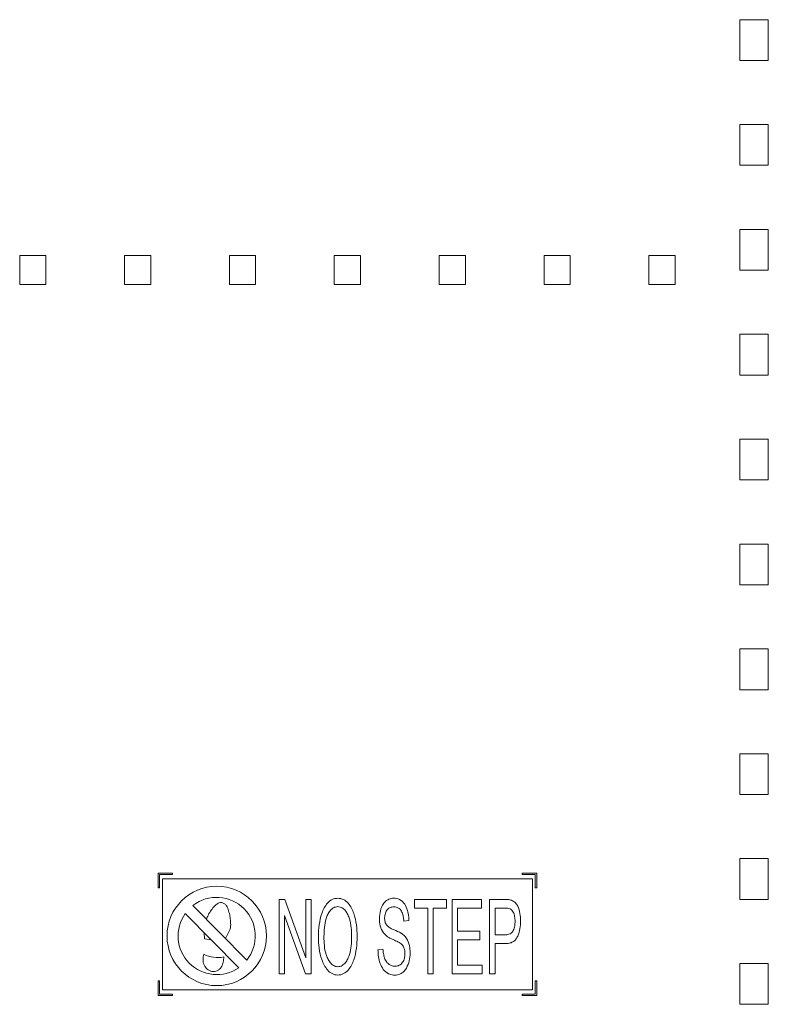
# Model space of a CAD drawing. Units: inches. Extents: x -2295 to 50190, y -5022 to 7606.
# Drawn here: x 15476 to 15733, y -241 to 97 of the extents above; entities that cross this region are included whole.
import ezdxf

# ---------------------------------------------------------------- set-up
doc = ezdxf.new("R2010")
doc.units = ezdxf.units.IN
doc.header["$LTSCALE"] = 2
doc.header["$MEASUREMENT"] = 0
doc.layers.add('M-OBJECT-FRAME', color=7, linetype='Continuous', lineweight=15)

msp = doc.modelspace()

# ---------------------------------------------------------------- linework, layer by layer
at = {"layer": 'M-OBJECT-FRAME', "linetype": 'Continuous'}
for p, q in [((15733.12, 97.17), (15723.32, 97.17)), ((15723.32, 97.17), (15723.32, 83.17)), ((15733.12, 83.17), (15733.12, 97.17)), ((15723.32, 83.17), (15733.12, 83.17)), ((15733.12, 61.17), (15723.32, 61.17)), ((15723.32, 61.17), (15723.32, 47.17)), ((15733.12, 47.17), (15733.12, 61.17)), ((15723.32, 47.17), (15733.12, 47.17)), ((15733.12, 25.17), (15723.32, 25.17)), ((15723.32, 25.17), (15723.32, 11.17)), ((15733.12, 11.17), (15733.12, 25.17)), ((15485.12, 16.27), (15476.12, 16.27)), ((15476.12, 16.27), (15476.12, 6.27)), ((15485.12, 6.27), (15485.12, 16.27)), ((15521.12, 16.27), (15512.12, 16.27)), ((15512.12, 16.27), (15512.12, 6.27)), ((15521.12, 6.27), (15521.12, 16.27)), ((15557.12, 16.27), (15548.12, 16.27)), ((15548.12, 16.27), (15548.12, 6.27)), ((15557.12, 6.27), (15557.12, 16.27)), ((15593.12, 16.27), (15584.12, 16.27)), ((15584.12, 16.27), (15584.12, 6.27)), ((15593.12, 6.27), (15593.12, 16.27)), ((15629.12, 16.27), (15620.12, 16.27)), ((15620.12, 16.27), (15620.12, 6.27)), ((15629.12, 6.27), (15629.12, 16.27)), ((15665.12, 16.27), (15656.12, 16.27)), ((15656.12, 16.27), (15656.12, 6.27)), ((15665.12, 6.27), (15665.12, 16.27)), ((15701.12, 16.27), (15692.12, 16.27)), ((15692.12, 16.27), (15692.12, 6.27)), ((15701.12, 6.27), (15701.12, 16.27)), ((15723.32, 11.17), (15733.12, 11.17)), ((15476.12, 6.27), (15485.12, 6.27)), ((15512.12, 6.27), (15521.12, 6.27)), ((15548.12, 6.27), (15557.12, 6.27)), ((15584.12, 6.27), (15593.12, 6.27)), ((15620.12, 6.27), (15629.12, 6.27)), ((15656.12, 6.27), (15665.12, 6.27)), ((15692.12, 6.27), (15701.12, 6.27)), ((15733.12, -10.83), (15723.32, -10.83)), ((15723.32, -10.83), (15723.32, -24.83)), ((15733.12, -24.83), (15733.12, -10.83)), ((15723.32, -24.83), (15733.12, -24.83)), ((15733.12, -46.83), (15723.32, -46.83)), ((15723.32, -46.83), (15723.32, -60.83)), ((15733.12, -60.83), (15733.12, -46.83)), ((15723.32, -60.83), (15733.12, -60.83)), ((15733.12, -82.83), (15723.32, -82.83)), ((15723.32, -82.83), (15723.32, -96.83)), ((15733.12, -96.83), (15733.12, -82.83)), ((15723.32, -96.83), (15733.12, -96.83)), ((15733.12, -118.83), (15723.32, -118.83)), ((15723.32, -118.83), (15723.32, -132.83)), ((15733.12, -132.83), (15733.12, -118.83)), ((15723.32, -132.83), (15733.12, -132.83)), ((15733.12, -154.83), (15723.32, -154.83)), ((15723.32, -154.83), (15723.32, -168.83)), ((15733.12, -168.83), (15733.12, -154.83)), ((15723.32, -168.83), (15733.12, -168.83)), ((15733.12, -190.83), (15723.32, -190.83)), ((15723.32, -190.83), (15723.32, -204.83)), ((15733.12, -204.83), (15733.12, -190.83)), ((15528.62, -195.83), (15523.62, -195.83)), ((15523.62, -195.83), (15523.62, -200.83)), ((15528.62, -196.33), (15528.62, -195.83)), ((15653.62, -195.83), (15648.62, -195.83)), ((15648.62, -195.83), (15648.62, -196.33)), ((15653.62, -200.83), (15653.62, -195.83)), ((15524.12, -200.83), (15524.12, -196.33)), ((15524.12, -196.33), (15528.62, -196.33)), ((15652.12, -197.78), (15525.12, -197.78)), ((15525.12, -197.78), (15525.12, -235.88)), ((15648.62, -196.33), (15653.12, -196.33)), ((15652.12, -235.88), (15652.12, -197.78)), ((15653.12, -196.33), (15653.12, -200.83)), ((15523.62, -200.83), (15524.12, -200.83)), ((15653.12, -200.83), (15653.62, -200.83)), ((15565.21, -204.84), (15565.21, -230.37)), ((15567.1, -204.84), (15565.21, -204.84)), ((15574.39, -224.88), (15567.1, -204.84)), ((15574.39, -204.84), (15574.39, -224.88)), ((15576.16, -204.84), (15574.39, -204.84)), ((15576.16, -230.37), (15576.16, -204.84)), ((15611.63, -204.84), (15611.63, -207.85)), ((15622.63, -204.84), (15611.63, -204.84)), ((15622.63, -207.85), (15622.63, -204.84)), ((15624.56, -204.84), (15624.56, -230.37)), ((15634.6, -204.84), (15624.56, -204.84)), ((15634.6, -207.85), (15634.6, -204.84)), ((15637.46, -204.84), (15637.46, -230.37)), ((15642.7, -204.84), (15637.46, -204.84)), ((15723.32, -204.83), (15733.12, -204.83)), ((15535.61, -206.92), (15554.08, -225.66)), ((15611.63, -207.85), (15616.2, -207.85)), ((15616.2, -207.85), (15616.2, -230.37)), ((15618.04, -207.85), (15622.63, -207.85)), ((15618.04, -230.37), (15618.04, -207.85)), ((15626.4, -207.85), (15634.6, -207.85)), ((15626.4, -215.67), (15626.4, -207.85)), ((15642.85, -207.85), (15639.3, -207.85)), ((15639.3, -207.85), (15639.3, -216.98)), ((15551.3, -228.26), (15532.97, -209.67)), ((15566.97, -210.31), (15574.27, -230.37)), ((15566.97, -230.37), (15566.97, -210.31)), ((15607.98, -212.27), (15609.74, -212.03)), ((15539.45, -216.25), (15539.59, -218.36)), ((15634.08, -215.67), (15626.4, -215.67)), ((15634.08, -218.67), (15634.08, -215.67)), ((15539.59, -218.36), (15541.92, -218.75)), ((15626.4, -218.67), (15634.08, -218.67)), ((15626.4, -227.36), (15626.4, -218.67)), ((15639.3, -216.98), (15642.89, -216.98)), ((15600.84, -221.89), (15599.1, -222.17)), ((15639.3, -230.37), (15639.3, -219.99)), ((15639.3, -219.99), (15642.86, -219.99)), ((15634.92, -227.36), (15626.4, -227.36)), ((15634.92, -230.37), (15634.92, -227.36)), ((15733.12, -226.83), (15723.32, -226.83)), ((15723.32, -226.83), (15723.32, -240.83)), ((15733.12, -240.83), (15733.12, -226.83)), ((15524.12, -232.83), (15523.62, -232.83)), ((15523.62, -232.83), (15523.62, -237.83)), ((15524.12, -237.33), (15524.12, -232.83)), ((15565.21, -230.37), (15566.97, -230.37)), ((15574.27, -230.37), (15576.16, -230.37)), ((15616.2, -230.37), (15618.04, -230.37)), ((15624.56, -230.37), (15634.92, -230.37)), ((15637.46, -230.37), (15639.3, -230.37)), ((15653.62, -232.83), (15653.12, -232.83)), ((15653.12, -232.83), (15653.12, -237.33)), ((15653.62, -237.83), (15653.62, -232.83)), ((15525.12, -235.88), (15652.12, -235.88)), ((15523.62, -237.83), (15528.62, -237.83)), ((15528.62, -237.33), (15524.12, -237.33)), ((15528.62, -237.83), (15528.62, -237.33)), ((15648.62, -237.33), (15648.62, -237.83)), ((15653.12, -237.33), (15648.62, -237.33)), ((15648.62, -237.83), (15653.62, -237.83)), ((15723.32, -240.83), (15733.12, -240.83))]:
    msp.add_line(p, q, dxfattribs=at)
msp.add_circle((15543.75, -217.37), 17.06, dxfattribs=at)
for centre, radius, start, end in [((15543.75, -217.37), 13.25, 321.2675, 127.9206), ((15543.75, -217.37), 13.25, 144.462, 304.726), ((15544.04, -214.5), 10.29, 243.0263, 281.7919)]:
    msp.add_arc(centre, radius, start, end, dxfattribs=at)
for points, knots in [([(15546.75, -218.22), (15547.08, -217.62), (15547.73, -216.43), (15548.62, -214.52), (15548.52, -212.48), (15548.35, -210.55), (15547.86, -208.74), (15547.34, -207.22), (15546.47, -206.27), (15545.58, -205.84), (15544.6, -205.91), (15543.5, -206.58), (15541.97, -208.19), (15540.85, -210.02), (15540.32, -211.4), (15540.24, -211.62)], [0, 0, 0, 0, 0.093732, 0.187093, 0.280994, 0.366816, 0.452357, 0.537968, 0.582052, 0.625094, 0.667481, 0.710574, 0.797623, 0.968309, 1, 1, 1, 1]), ([(15585.34, -204.38), (15584.66, -204.48), (15583.31, -204.67), (15581.71, -206.03), (15580.6, -207.73), (15579.54, -210.22), (15578.85, -213.54), (15578.6, -217.56), (15578.83, -221.6), (15579.55, -224.9), (15580.59, -227.4), (15581.71, -229.11), (15583.28, -230.44), (15585.32, -230.98), (15587.36, -230.44), (15588.94, -229.12), (15590.08, -227.42), (15591.12, -224.94), (15591.81, -221.62), (15592.04, -217.59), (15591.81, -213.56), (15591.11, -210.25), (15590.06, -207.76), (15588.93, -206.08), (15587.36, -204.69), (15586.01, -204.48), (15585.34, -204.38)], [0, 0, 0, 0, 0.031033, 0.062332, 0.093719, 0.125166, 0.187506, 0.249925, 0.312406, 0.374781, 0.406121, 0.437577, 0.468889, 0.500048, 0.531581, 0.562798, 0.59406, 0.625438, 0.687799, 0.750203, 0.812624, 0.875029, 0.90638, 0.937707, 0.96894, 1, 1, 1, 1]), ([(15609.74, -212.03), (15609.69, -211.25), (15609.6, -209.7), (15608.95, -207.44), (15607.68, -205.4), (15605.66, -204.37), (15603.66, -204.37), (15602, -205.1), (15600.79, -206.43), (15599.98, -208.32), (15599.56, -210.64), (15599.67, -213.27), (15600.44, -215.85), (15602.14, -217.58), (15603.97, -218.49), (15605.6, -219.14), (15607.01, -219.93), (15607.99, -221.07), (15608.34, -222.37), (15608.43, -223.69), (15608.25, -225.1), (15607.64, -226.48), (15606.54, -227.5), (15605.23, -227.83), (15604.02, -227.73), (15602.94, -227.19), (15601.98, -226.27), (15601.31, -224.97), (15600.98, -223.44), (15600.88, -222.4), (15600.84, -221.89)], [0, 0, 0, 0, 0.046667, 0.093425, 0.140248, 0.186957, 0.22229, 0.257376, 0.292497, 0.327589, 0.38009, 0.432631, 0.485099, 0.537631, 0.572645, 0.607704, 0.642901, 0.668961, 0.695356, 0.722185, 0.748536, 0.779936, 0.811153, 0.834944, 0.858873, 0.882598, 0.90642, 0.937684, 0.968873, 1, 1, 1, 1]), ([(15642.86, -219.99), (15643.3, -219.97), (15644.18, -219.93), (15645.45, -219.47), (15646.47, -218.59), (15647.36, -217.05), (15647.91, -214.91), (15648.15, -212.28), (15647.91, -209.66), (15647.37, -207.49), (15646.39, -206.01), (15645.32, -205.18), (15644.02, -204.86), (15643.14, -204.84), (15642.7, -204.84)], [0, 0, 0, 0, 0.062458, 0.125421, 0.187809, 0.250288, 0.375116, 0.499915, 0.624527, 0.749895, 0.81246, 0.874852, 0.937441, 1, 1, 1, 1]), ([(15585.35, -207.29), (15584.83, -207.38), (15583.79, -207.54), (15582.65, -208.68), (15581.81, -209.97), (15581.07, -211.91), (15580.69, -214.48), (15580.53, -217.57), (15580.63, -220.67), (15581.09, -223.22), (15581.82, -225.16), (15582.62, -226.49), (15583.74, -227.61), (15585.29, -228.07), (15586.84, -227.64), (15588.01, -226.56), (15588.8, -225.21), (15589.53, -223.27), (15589.99, -220.71), (15590.12, -217.62), (15589.98, -214.53), (15589.52, -211.98), (15588.81, -210.04), (15588.02, -208.71), (15586.89, -207.56), (15585.86, -207.38), (15585.35, -207.29)], [0, 0, 0, 0, 0.030999, 0.062215, 0.093503, 0.124712, 0.187414, 0.249915, 0.312502, 0.375009, 0.406349, 0.437666, 0.468908, 0.500021, 0.531065, 0.562247, 0.593899, 0.625433, 0.68781, 0.750335, 0.812813, 0.8753, 0.90657, 0.937814, 0.969051, 1, 1, 1, 1]), ([(15599.1, -222.17), (15599.14, -222.95), (15599.22, -224.51), (15599.79, -226.8), (15600.81, -228.94), (15602.51, -230.41), (15604.46, -230.91), (15606.26, -230.71), (15607.86, -229.84), (15609.13, -228.18), (15609.94, -225.94), (15610.24, -223.3), (15610.03, -220.65), (15609.11, -218.12), (15607.12, -216.23), (15605.04, -215.49), (15603.43, -214.75), (15602.34, -213.96), (15601.53, -212.85), (15601.36, -211.43), (15601.45, -209.93), (15602.02, -208.57), (15603, -207.62), (15604.18, -207.35), (15605.37, -207.39), (15606.61, -207.95), (15607.43, -209.2), (15607.83, -210.72), (15607.93, -211.75), (15607.98, -212.27)], [0, 0, 0, 0, 0.046733, 0.093492, 0.140222, 0.186895, 0.222251, 0.257806, 0.29293, 0.328107, 0.380717, 0.43342, 0.486101, 0.538756, 0.591086, 0.643769, 0.670073, 0.697084, 0.723386, 0.749662, 0.780954, 0.812615, 0.835953, 0.859318, 0.883232, 0.906367, 0.937705, 0.968815, 1, 1, 1, 1]), ([(15642.89, -216.98), (15643.44, -216.93), (15644.26, -216.86), (15645.15, -216.19), (15645.74, -215.28), (15646.1, -213.95), (15646.21, -212.34), (15646.09, -210.72), (15645.73, -209.4), (15645.14, -208.48), (15644.49, -207.98), (15643.67, -207.82), (15643.13, -207.84), (15642.85, -207.85)], [0, 0, 0, 0, 0.1242842, 0.1868137, 0.2494789, 0.3744158, 0.4995482, 0.6244169, 0.749115, 0.8118709, 0.874447, 0.9357998, 1, 1, 1, 1]), ([(15539.38, -223.68), (15539.22, -224.27), (15538.9, -225.47), (15539.32, -227.33), (15540.39, -228.85), (15541.81, -229.63), (15543.06, -229.62), (15543.95, -229.34), (15544.73, -228.81), (15545.5, -227.86), (15546.14, -226.42), (15546.15, -225.19), (15546.15, -224.58)], [0, 0, 0, 0, 0.1246376, 0.2498115, 0.3748502, 0.4990416, 0.5621134, 0.6254314, 0.6879267, 0.7502399, 0.8757244, 1, 1, 1, 1])]:
    msp.add_open_spline(points, degree=3, knots=knots, dxfattribs=at)

doc.saveas('drawing.dxf')
